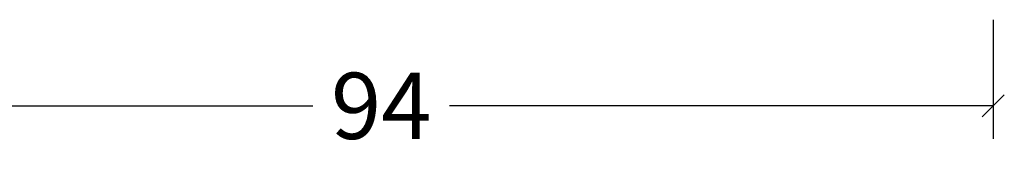
# Model space of a CAD drawing. Extents: x -5255 to -598, y -4609 to 3702.
# Drawn here: x -3423 to -3349, y -3144 to -3134 of the extents above; entities that cross this region are included whole.
import ezdxf

# ---------------------------------------------------------------- set-up
doc = ezdxf.new("R2010")
doc.units = 0
doc.header["$LTSCALE"] = 5
doc.header["$MEASUREMENT"] = 0
doc.layers.get('0').update_dxf_attribs({"linetype": 'CONTINUOUS'})
doc.layers.get('Defpoints').update_dxf_attribs({"linetype": 'CONTINUOUS'})
doc.styles.get("Standard").update_dxf_attribs({"font": 'txt', "oblique": 1})
doc.dimstyles.new('ORGADATA', dxfattribs={"dimtxt": 0.18, "dimasz": 0.18, "dimexe": 0.18, "dimexo": 0.625, "dimgap": 0.09, "dimtad": 1, "dimtih": 1, "dimtoh": 1, "dimdec": 4, "dimzin": 0, "dimdsep": 46, "dimtxsty": 'Standard', "dimcen": 0.09, "dimadec": 0, "dimazin": 0, "dimtfac": 1, "dimtdec": 4, "dimtofl": 0, "dimtmove": 2, "dimatfit": 3, "dimfxl": 1, "dimtolj": 1, "dimtzin": 0, "dimarcsym": 0})

# ---------------------------------------------------------------- blocks, each defined once
blk = doc.blocks.new('_OBLIQUE')
at = {"color": 0, "linetype": 'ByBlock'}
blk.add_line((-0.5, -0.5), (0.5, 0.5), dxfattribs=at)
blk = doc.blocks.new('*D225')
at = {"color": 0, "lineweight": -2, "transparency": 16777216}
for p, q in [((-3443.726034696112, -3133.9000245), (-3443.726034696112, -3142.9000245)), ((-3349.726034696112, -3133.9000245), (-3349.726034696112, -3142.9000245)), ((-3442.059367696113, -3140.4000245), (-3401.044821975339, -3140.4000245)), ((-3349.726034696112, -3140.4000245), (-3390.740580416886, -3140.4000245))]:
    blk.add_line(p, q, dxfattribs=at)
at = {"color": 0, "transparency": 16777216}
blk.add_solid([(-3442.059367696113, -3140.122246666666), (-3442.059367696113, -3140.677802333333), (-3443.726034696112, -3140.4000245)], dxfattribs=at)
at = {"layer": 'Defpoints', "color": 0, "transparency": 16777216}
for p in [(-3443.726034696112, -3133.9000245), (-3349.726034696112, -3133.9000245), (-3443.726034696112, -3140.4000245)]:
    blk.add_point(p, dxfattribs=at)
at = {"color": 0, "lineweight": -2, "transparency": 16777216, "xscale": 1.666667, "yscale": 1.666667, "zscale": 1.666667}
blk.add_blockref('_OBLIQUE', (-3349.726034696112, -3140.4000245), dxfattribs=at)
at = {"color": 0, "transparency": 16777216, "insert": (-3395.892701196112, -3140.4000245), "char_height": 5, "attachment_point": 5}
blk.add_mtext('\\A1;94', dxfattribs=at)

msp = doc.modelspace()

# ---------------------------------------------------------------- dimensions: what is measured, and where the dimension line sits
at = {"color": 3}
dim = msp.add_linear_dim(base=(-3443.726034696112, -3140.4000245), p1=(-3349.726034696112, -3133.9000245), p2=(-3443.726034696112, -3133.9000245), dimstyle='ORGADATA', override={"dimtxt": 5, "dimasz": 1.666667, "dimexe": 2.5, "dimexo": 0, "dimgap": 1, "dimtad": 0, "dimzin": 12, "dimblk1": 'OBLIQUE', "dimsah": 1, "dimdle": 0}, dxfattribs=at)
dim.commit()
dim.dimension.update_dxf_attribs({"geometry": '*D225', "text_midpoint": (-3395.892701196112, -3140.4000245)})

doc.saveas('drawing.dxf')
